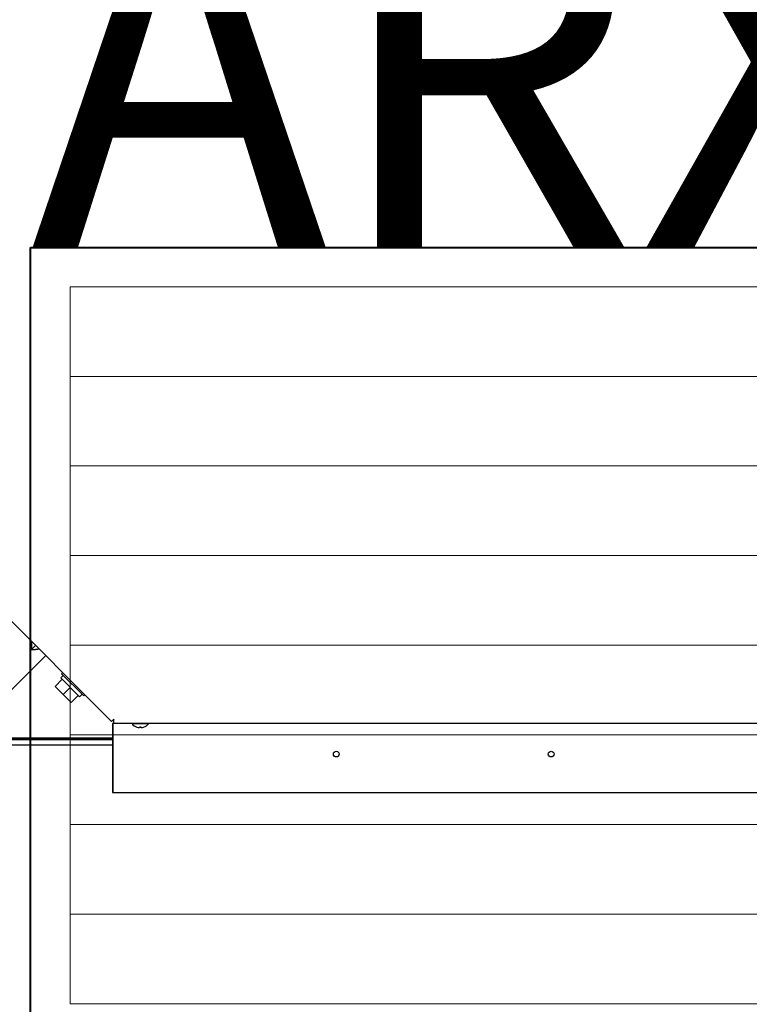
# Model space of a CAD drawing. Extents: x -24922 to 24388, y 102678 to 106717.
# Drawn here: x 15155 to 15196, y 104619 to 104674 of the extents above; entities that cross this region are included whole.
import ezdxf

# ---------------------------------------------------------------- set-up
doc = ezdxf.new("R2010")
doc.units = 0
doc.header["$LTSCALE"] = 100
doc.header["$MEASUREMENT"] = 0
doc.linetypes.add('HIDDEN2', pattern=[0.1875, 0.125, -0.0625])
doc.layers.add('-HT-Menfez Emiş', color=241, linetype='CONTINUOUS', lineweight=40)
doc.layers.add('VIS_WIRE', color=1, linetype='CONTINUOUS')
doc.layers.add('YAZI', color=7, linetype='CONTINUOUS')
doc.styles.add('DIM', font='ROMANSTW.SHX', dxfattribs={"width": 0.6})

# ---------------------------------------------------------------- blocks, each defined once
blk = doc.blocks.new('fdgdsfgds')
at = {"layer": 'VIS_WIRE', "color": 150, "linetype": 'Continuous', "transparency": 33554679}
for p, q in [((128892.706, 105028.217), (128902.6, 105018.324)), ((128902.685, 105018.409), (128902.6, 105018.324)), ((128902.728, 105018.451), (128902.685, 105018.409)), ((128902.728, 105018.35), (128902.728, 105018.451)), ((128902.728, 105018.23), (128902.728, 105018.35)), ((128902.728, 105018.23), (128987.568, 105018.235))]:
    blk.add_line(p, q, dxfattribs=at)
at = {"layer": 'VIS_WIRE', "color": 1, "linetype": 'Continuous', "transparency": 33554679}
for p, q in [((128898.123, 105022.345), (128898.351, 105022.573)), ((128898.123, 105022.562), (128898.123, 105022.345)), ((128898.797, 105021.888), (128895.827, 105018.918)), ((128898.123, 105022.345), (128898.34, 105022.345)), ((128898.917, 105022.007), (128898.797, 105021.888)), ((128902.641, 105018.21), (128902.641, 105017.91)), ((128902.661, 105018.21), (128902.641, 105018.21)), ((128903.728, 105018.21), (128904.198, 105018.21)), ((128903.728, 105018.21), (128903.728, 105018.21)), ((128904.01, 105018.013), (128904.009, 105018.011)), ((128904.148, 105018.013), (128904.148, 105017.984)), ((128904.198, 105018.21), (128904.668, 105018.21)), ((128904.248, 105017.984), (128904.248, 105018.013)), ((128904.386, 105018.011), (128904.385, 105018.012)), ((128904.668, 105018.21), (128904.668, 105018.21)), ((128902.641, 105017.91), (128902.641, 105014.67)), ((128902.641, 105017.91), (128902.661, 105017.91)), ((128902.641, 105017.327), (128891.469, 105017.326)), ((128891.469, 105017.026), (128902.641, 105017.027)), ((128902.641, 105014.67), (128902.641, 105014.37)), ((128902.661, 105014.67), (128902.641, 105014.67)), ((128902.641, 105014.37), (128902.661, 105014.37))]:
    blk.add_line(p, q, dxfattribs=at)
at = {"layer": 'VIS_WIRE', "color": 2, "linetype": 'Continuous', "transparency": 33554679}
for p, q in [((128899.759, 105020.756), (128899.901, 105020.897)), ((128899.759, 105020.756), (128900.806, 105019.709)), ((128900.947, 105019.851), (128900.806, 105019.709))]:
    blk.add_line(p, q, dxfattribs=at)
at = {"layer": 'VIS_WIRE', "color": 6, "linetype": 'Continuous', "transparency": 33554679}
for p, q in [((128899.805, 105020.993), (128899.868, 105021.056)), ((128899.805, 105020.993), (128901.043, 105019.755)), ((128901.106, 105019.818), (128901.043, 105019.755))]:
    blk.add_line(p, q, dxfattribs=at)
at = {"layer": 'VIS_WIRE', "color": 40, "linetype": 'Continuous', "transparency": 33554679}
for p, q in [((128899.835, 105020.68), (128899.439, 105020.284)), ((128899.886, 105019.837), (128899.439, 105020.284)), ((128900.282, 105020.233), (128899.886, 105019.837)), ((128900.334, 105019.39), (128899.886, 105019.837)), ((128899.939, 105019.784), (128899.939, 105019.784)), ((128900.729, 105019.786), (128900.334, 105019.39)), ((128900.152, 105019.571), (128900.152, 105019.571)), ((128891.549, 105017.409), (128902.641, 105017.41)), ((128891.549, 105017.329), (128902.641, 105017.33))]:
    blk.add_line(p, q, dxfattribs=at)
at = {"layer": 'VIS_WIRE', "color": 3, "linetype": 'Continuous', "transparency": 33554679}
for p, q in [((128902.661, 105018.21), (128902.661, 105014.37)), ((128902.861, 105018.21), (128902.661, 105018.21)), ((128902.861, 105018.23), (128902.861, 105018.21)), ((128902.661, 105014.37), (128902.861, 105014.37)), ((128902.861, 105014.37), (128987.521, 105014.375))]:
    blk.add_line(p, q, dxfattribs=at)
at = {"layer": 'VIS_WIRE', "color": 1, "linetype": 'Continuous', "transparency": 33554679}
for points in [[(128898.149, 105022.775), (128898.147, 105022.769, 0.003454), (128898.146, 105022.763, 0.003371), (128898.144, 105022.756, 0.003277), (128898.143, 105022.75, 0.003183), (128898.141, 105022.744, 0.003093), (128898.14, 105022.738, 0.00301), (128898.138, 105022.731, 0.002928), (128898.137, 105022.724, 0.002851), (128898.136, 105022.718, 0.002776), (128898.134, 105022.711, 0.002706), (128898.133, 105022.704, 0.002637), (128898.132, 105022.697, 0.00257), (128898.131, 105022.69, 0.002509), (128898.13, 105022.683, 0.002452), (128898.129, 105022.676, 0.002389), (128898.128, 105022.669, 0.00232), (128898.127, 105022.661, 0.002286), (128898.127, 105022.654, 0.002277), (128898.126, 105022.647, 0.002167), (128898.125, 105022.639, 0.001987), (128898.125, 105022.632, 0.002138), (128898.124, 105022.624, 0.002475), (128898.124, 105022.616, 0.001855), (128898.124, 105022.609, 0.000668), (128898.123, 105022.602, 0.00252), (128898.123, 105022.593, 0.004176), (128898.123, 105022.58, 0.002008), (128898.123, 105022.562, 0.001061)], [(128898.553, 105022.371), (128898.547, 105022.369, -0.003454), (128898.541, 105022.368, -0.003371), (128898.535, 105022.366, -0.003277), (128898.528, 105022.365, -0.003183), (128898.522, 105022.363, -0.003093), (128898.516, 105022.362, -0.00301), (128898.509, 105022.36, -0.002928), (128898.502, 105022.359, -0.002851), (128898.496, 105022.358, -0.002776), (128898.489, 105022.356, -0.002706), (128898.482, 105022.355, -0.002637), (128898.475, 105022.354, -0.00257), (128898.468, 105022.353, -0.002509), (128898.461, 105022.352, -0.002452), (128898.454, 105022.351, -0.002389), (128898.447, 105022.35, -0.00232), (128898.439, 105022.35, -0.002286), (128898.432, 105022.349, -0.002277), (128898.425, 105022.348, -0.002167), (128898.417, 105022.347, -0.001987), (128898.41, 105022.347, -0.002138), (128898.402, 105022.346, -0.002475), (128898.394, 105022.346, -0.001855), (128898.387, 105022.346, -0.000668), (128898.38, 105022.345, -0.00252), (128898.371, 105022.345, -0.004176), (128898.358, 105022.345, -0.002008), (128898.34, 105022.345, -0.001061)], [(128904.248, 105018.013), (128904.244, 105018.012, -0.001197), (128904.241, 105018.012, -0.001196), (128904.238, 105018.012, -0.001195), (128904.234, 105018.012, -0.001196), (128904.231, 105018.012, -0.001196), (128904.228, 105018.011, -0.001196), (128904.224, 105018.011, -0.001196), (128904.221, 105018.011, -0.001196), (128904.218, 105018.011, -0.001196), (128904.214, 105018.011, -0.001196), (128904.211, 105018.011, -0.001196), (128904.208, 105018.011, -0.001195), (128904.204, 105018.011, -0.001196), (128904.201, 105018.011, -0.001198), (128904.198, 105018.011, -0.001195), (128904.194, 105018.011, -0.001188), (128904.191, 105018.011, -0.001198), (128904.188, 105018.011, -0.001222), (128904.184, 105018.011, -0.001188), (128904.181, 105018.011, -0.001109), (128904.178, 105018.011, -0.001224), (128904.174, 105018.011, -0.001459), (128904.171, 105018.011, -0.001108), (128904.168, 105018.011, -0.000382), (128904.165, 105018.012, -0.001561), (128904.161, 105018.012, -0.002687), (128904.155, 105018.012, -0.001315), (128904.148, 105018.013, -0.000698)], [(128904.198, 105018.011), (128904.199, 105018.011, 0.000599), (128904.201, 105018.011, 0.000599), (128904.203, 105018.011, 0.000599), (128904.204, 105018.011, 0.000599), (128904.206, 105018.011, 0.000599), (128904.208, 105018.011, 0.000599), (128904.209, 105018.011, 0.000599), (128904.211, 105018.011, 0.000599), (128904.213, 105018.011, 0.000599), (128904.214, 105018.011, 0.000599), (128904.216, 105018.011, 0.000599), (128904.218, 105018.011, 0.000599), (128904.219, 105018.011, 0.000599), (128904.221, 105018.011, 0.0006), (128904.223, 105018.011, 0.000599), (128904.224, 105018.011, 0.000595), (128904.226, 105018.011, 0.0006), (128904.228, 105018.011, 0.000613), (128904.229, 105018.011, 0.000595), (128904.231, 105018.012, 0.000556), (128904.233, 105018.012, 0.000614), (128904.234, 105018.012, 0.000731), (128904.236, 105018.012, 0.000555), (128904.238, 105018.012, 0.000191), (128904.239, 105018.012, 0.000783), (128904.241, 105018.012, 0.001347), (128904.244, 105018.012, 0.000659), (128904.248, 105018.013, 0.000349)]]:
    blk.add_lwpolyline(points, format="xyb", dxfattribs=at)
at = {"layer": 'VIS_WIRE', "color": 3, "linetype": 'Continuous', "transparency": 33554679}
for centre in [(128915.141, 105016.511), (128927.141, 105016.511)]:
    blk.add_circle(centre, 0.16, dxfattribs=at)
at = {"layer": 'VIS_WIRE', "color": 1, "linetype": 'Continuous', "transparency": 33554679}
for radius, start, end in [(0.595, 217.8528, 251.4973), (0.593, 251.5474, 265.1677), (0.593, 274.8393, 288.4027), (0.595, 288.4525, 322.1542)]:
    blk.add_arc((128904.198, 105018.575), radius, start, end, dxfattribs=at)

msp = doc.modelspace()

# ---------------------------------------------------------------- linework, layer by layer
at = {"layer": '-HT-Menfez Emiş', "color": 230, "linetype": 'HIDDEN2', "lineweight": 0, "ltscale": 20, "transparency": 33554679}
for p, q in [((15247.57325652, 104654.32666209, 0.00000098), (15157.57325652, 104654.32666209, 0.00000098)), ((15247.57325652, 104649.32666209, 0.00000098), (15157.57325652, 104649.32666209, 0.00000098)), ((15247.57325652, 104644.3266621, 0.00000098), (15157.57325652, 104644.3266621, 0.00000098)), ((15247.57325652, 104639.3266621, 0.00000098), (15157.57325652, 104639.3266621, 0.00000098)), ((15247.57325652, 104634.3266621, 0.00000098), (15157.57325652, 104634.3266621, 0.00000098)), ((15247.57325652, 104629.3266621, 0.00000098), (15157.57325652, 104629.3266621, 0.00000098)), ((15247.57325652, 104624.32666209, 0.00000098), (15157.57325652, 104624.32666209, 0.00000098))]:
    msp.add_line(p, q, dxfattribs=at)
at = {"layer": '-HT-Menfez Emiş', "transparency": 33554679, "elevation": 0.00000098}
msp.add_lwpolyline([(15155.37325652, 104661.52666209), (15249.77325652, 104661.52666209), (15249.77325652, 104617.12666209), (15155.37325652, 104617.12666209)], close=True, dxfattribs=at)
at = {"layer": '-HT-Menfez Emiş', "color": 230, "linetype": 'HIDDEN2', "lineweight": 0, "ltscale": 20, "transparency": 33554679, "elevation": 0.00000098}
msp.add_lwpolyline([(15157.57325652, 104659.32666209), (15247.57325652, 104659.32666209), (15247.57325652, 104619.32666209), (15157.57325652, 104619.32666209)], close=True, dxfattribs=at)

# ---------------------------------------------------------------- block references
at = {"layer": 'YAZI', "color": 1, "transparency": 33554679}
msp.add_blockref('fdgdsfgds', (-113742.70196582, -383.25599955, 0.00000098), dxfattribs=at)

# ---------------------------------------------------------------- texts
at = {"layer": 'YAZI', "color": 1, "transparency": 33554679, "insert": (15155.37325652, 104681.52666209, 0.00000098), "char_height": 20, "attachment_point": 1, "style": 'DIM'}
msp.add_mtext_dynamic_manual_height_columns('ARXB18', width=47.3063104827, gutter_width=100, heights=[0], dxfattribs=at)

doc.saveas('drawing.dxf')
